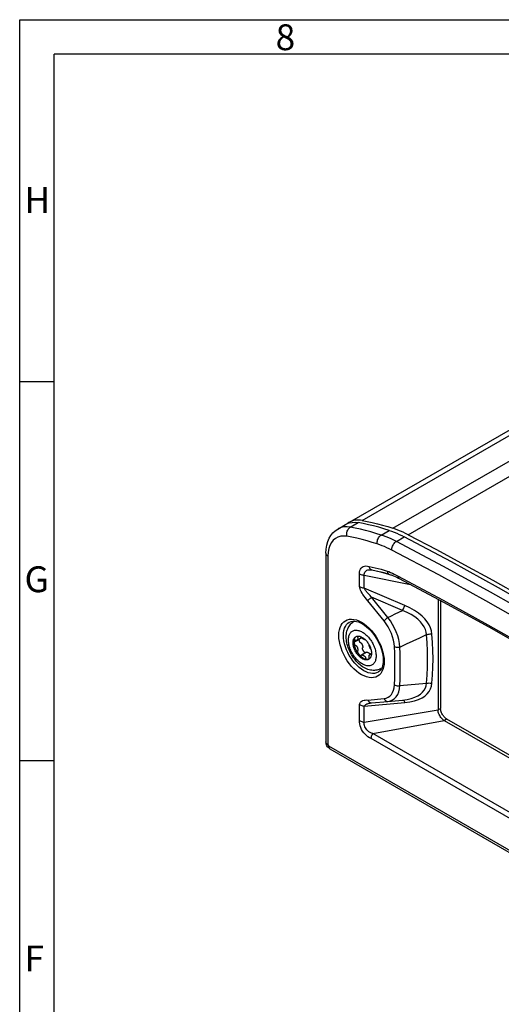
# Model space of a CAD drawing. Units: inches. Extents: x 0.1 to 33.9, y 0.1 to 21.9.
# Drawn here: x 0.1 to 3.6, y 14.7 to 21.9 of the extents above; entities that cross this region are included whole.
import ezdxf

# ---------------------------------------------------------------- set-up
doc = ezdxf.new("R2010")
doc.units = ezdxf.units.IN
doc.header["$LTSCALE"] = 1.87
doc.header["$MEASUREMENT"] = 0
doc.layers.get('0').update_dxf_attribs({"linetype": 'CONTINUOUS'})
doc.layers.add('02___PRT_ALL_AXES', color=7, linetype='CONTINUOUS')
doc.layers.add('10___PRT_ALL_ROUNDS', color=7, linetype='CONTINUOUS')
doc.styles.add('TEXTSTYLE_2', font='arial.ttf')

msp = doc.modelspace()

# ---------------------------------------------------------------- linework, layer by layer
at = {"color": 7, "linetype": 'CONTINUOUS'}
for p, q in [((0.125, 0.125), (0.125, 21.875)), ((0.125, 21.875), (33.875, 21.875)), ((0.375, 0.375), (0.375, 21.625)), ((33.625, 21.625), (0.375, 21.625)), ((2.5153, 18.2305), (4.5495, 19.4049)), ((0.375, 19.25), (0.125, 19.25)), ((2.4299, 18.1812), (2.4875, 18.2144)), ((2.9408, 18.1404), (3.1455, 18.0327)), ((3.2543, 17.9435), (2.913, 18.1243)), ((2.3449, 18.0053), (2.3449, 16.6372)), ((3.1455, 18.0327), (3.3503, 17.9227)), ((2.8138, 17.8499), (2.8143, 17.8497)), ((2.814, 17.8498), (2.8222, 17.8469)), ((2.8164, 17.8487), (2.8238, 17.8463)), ((2.8222, 17.8469), (2.8348, 17.842)), ((2.8348, 17.842), (2.8471, 17.8368)), ((2.8765, 17.8222), (3.198, 17.651)), ((3.1572, 17.6728), (3.1572, 16.8712)), ((3.176, 17.6628), (3.176, 16.8797)), ((2.6762, 16.9211), (2.7939, 16.9316)), ((2.7939, 16.9316), (2.9005, 16.9413)), ((3.2021, 16.7934), (4.8462, 15.8442)), ((3.2188, 16.8054), (4.8407, 15.8691)), ((2.3739, 16.587), (5.3352, 14.8773)), ((0.375, 16.5), (0.125, 16.5))]:
    msp.add_line(p, q, dxfattribs=at)
at = {"color": 9, "linetype": 'CONTINUOUS'}
for p, q in [((2.9408, 18.1404), (3.6942, 18.5754)), ((2.521, 18.1944), (2.5786, 18.2277)), ((2.745, 18.1379), (2.8026, 18.1711)), ((2.8554, 18.0911), (2.913, 18.1243)), ((2.3596, 17.9849), (2.3596, 16.6167)), ((2.5882, 17.7643), (2.5882, 17.8573)), ((2.6777, 17.8848), (2.7398, 17.8707)), ((2.72, 17.8763), (2.742, 17.8709)), ((2.806, 17.8524), (2.8138, 17.8499)), ((2.806, 17.8524), (2.8176, 17.8486)), ((2.622, 17.7527), (2.622, 17.8457)), ((2.622, 17.8457), (2.9588, 17.7784)), ((2.9156, 17.6262), (2.622, 17.7527)), ((2.7665, 17.5152), (2.6489, 17.6616)), ((2.7939, 17.5407), (2.6762, 17.687)), ((2.9005, 17.5904), (2.6762, 17.687)), ((2.8806, 17.0464), (3.0741, 17.0631)), ((2.622, 16.897), (2.9156, 16.9235)), ((2.6489, 16.9413), (2.7665, 16.9518)), ((2.5882, 16.792), (2.5882, 16.9086)), ((2.622, 16.7804), (2.622, 16.897)), ((2.622, 16.7804), (3.1572, 16.8712)), ((3.1572, 16.8712), (3.176, 16.8797)), ((2.6845, 16.6979), (3.2021, 16.7934)), ((3.2021, 16.7934), (3.2188, 16.8054)), ((5.0155, 15.3095), (2.6729, 16.662)), ((5.0271, 15.3454), (2.6845, 16.6979)), ((2.3635, 16.6099), (5.3248, 14.9002))]:
    msp.add_line(p, q, dxfattribs=at)
at = {"color": 7, "linetype": 'CONTINUOUS'}
for points in [[(2.4875, 18.2144), (2.4943, 18.218), (2.5133, 18.2253), (2.5338, 18.2294), (2.5556, 18.2302), (2.5786, 18.2277)], [(2.5153, 18.2305), (2.5113, 18.228), (2.5036, 18.2227), (2.5011, 18.2206)], [(2.6064, 18.2437), (2.5957, 18.2453), (2.5852, 18.2462), (2.575, 18.2463), (2.5649, 18.2458), (2.5552, 18.2446), (2.5457, 18.2426), (2.5366, 18.24), (2.5278, 18.2367), (2.5193, 18.2327), (2.5153, 18.2305)], [(2.8026, 18.1711), (2.7647, 18.183), (2.7271, 18.1939), (2.6896, 18.2038), (2.6524, 18.2127), (2.6154, 18.2207), (2.5786, 18.2277)], [(2.6064, 18.2437), (2.6432, 18.2368), (2.6802, 18.2288), (2.7175, 18.2198), (2.7549, 18.2099), (2.7926, 18.1991), (2.8304, 18.1872)], [(2.3449, 18.0053), (2.3464, 18.0358), (2.3509, 18.0642), (2.3583, 18.0906), (2.3683, 18.1145), (2.3808, 18.1354), (2.3953, 18.1535), (2.4118, 18.1688), (2.4299, 18.1812)], [(2.8026, 18.1711), (2.8208, 18.1649), (2.8391, 18.158), (2.8575, 18.1506), (2.8759, 18.1424), (2.8944, 18.1337), (2.913, 18.1243)], [(2.9408, 18.1404), (2.9222, 18.1498), (2.9038, 18.1585), (2.8853, 18.1666), (2.8669, 18.1741), (2.8486, 18.181), (2.8304, 18.1872)], [(4.2787, 17.3618), (3.9372, 17.5622), (3.5956, 17.7561), (3.2543, 17.9435)], [(3.3503, 17.9227), (3.5552, 17.8102), (3.7601, 17.6954), (3.965, 17.5783), (4.1699, 17.4588), (4.3748, 17.337)], [(2.657, 17.9095), (2.6589, 17.9036), (2.6616, 17.8982), (2.6649, 17.8936), (2.6687, 17.8897), (2.6731, 17.8868), (2.6777, 17.8848)], [(2.7398, 17.8707), (2.7409, 17.8704), (2.7436, 17.8698), (2.7474, 17.8688), (2.7523, 17.8676), (2.7583, 17.866), (2.7654, 17.864), (2.7735, 17.8617), (2.7821, 17.8592), (2.7906, 17.8567), (2.7992, 17.854), (2.8078, 17.8514), (2.8164, 17.8487)], [(2.8471, 17.8368), (2.8589, 17.8312), (2.8702, 17.8255), (2.8761, 17.8223)], [(2.6489, 17.6616), (2.6518, 17.6654), (2.6557, 17.6696), (2.6602, 17.674), (2.6653, 17.6786), (2.6707, 17.6829), (2.6762, 17.687)], [(3.198, 17.651), (3.5253, 17.471), (3.8525, 17.2851), (4.1795, 17.0933), (4.5062, 16.8957)], [(2.6489, 16.9413), (2.6518, 16.9352), (2.6557, 16.93), (2.6602, 16.9259), (2.6653, 16.9229), (2.6707, 16.9213), (2.6762, 16.9211)], [(3.2021, 16.7934), (3.1977, 16.7962), (3.1931, 16.7997), (3.1883, 16.8039), (3.1835, 16.8088), (3.1786, 16.8146), (3.1739, 16.8213), (3.1693, 16.8288), (3.1652, 16.837), (3.1618, 16.8456), (3.1593, 16.8545), (3.1577, 16.8631), (3.1572, 16.8712)], [(3.2188, 16.8054), (3.214, 16.8085), (3.2093, 16.8122), (3.2047, 16.8164), (3.2002, 16.8211), (3.196, 16.8262), (3.1921, 16.8317), (3.1885, 16.8374), (3.1853, 16.8434), (3.1825, 16.8495), (3.1802, 16.8557), (3.1784, 16.8619), (3.177, 16.868), (3.1762, 16.8739), (3.176, 16.8797)], [(2.3739, 16.587), (2.3673, 16.5914), (2.3616, 16.5966), (2.3566, 16.6025), (2.3524, 16.6089), (2.3492, 16.6156), (2.3468, 16.6226), (2.3454, 16.6298), (2.3449, 16.6372)], [(2.6729, 16.662), (2.6732, 16.6677), (2.6743, 16.6737), (2.6759, 16.6798), (2.6782, 16.686), (2.6811, 16.6921), (2.6845, 16.6979)]]:
    msp.add_lwpolyline(points, dxfattribs=at)
at = {"color": 9, "linetype": 'CONTINUOUS'}
for points in [[(2.521, 18.1944), (2.4981, 18.197), (2.4763, 18.1962), (2.4557, 18.1921), (2.4367, 18.1848), (2.4299, 18.1812)], [(2.4972, 18.1286), (2.4958, 18.136), (2.4954, 18.1437), (2.4958, 18.1515), (2.4972, 18.1592), (2.4994, 18.1667), (2.5024, 18.1738), (2.5062, 18.1802), (2.5107, 18.1859), (2.5156, 18.1907), (2.521, 18.1944)], [(2.6696, 18.1606), (2.6321, 18.1706), (2.5948, 18.1795), (2.5578, 18.1875), (2.521, 18.1944)], [(2.745, 18.1379), (2.7072, 18.1497), (2.6696, 18.1606)], [(2.7172, 18.0731), (2.7164, 18.0803), (2.7166, 18.0878), (2.7176, 18.0955), (2.7195, 18.1031), (2.7222, 18.1105), (2.7256, 18.1174), (2.7298, 18.1238), (2.7344, 18.1294), (2.7396, 18.1342), (2.745, 18.1379)], [(2.8554, 18.0911), (2.8369, 18.1005), (2.8184, 18.1092), (2.7999, 18.1173), (2.7815, 18.1248), (2.7632, 18.1317), (2.745, 18.1379)], [(2.4972, 18.1286), (2.4737, 18.1308), (2.4519, 18.129), (2.4317, 18.1232), (2.4134, 18.1135), (2.3975, 18.0999), (2.3842, 18.0829), (2.3736, 18.0625), (2.3658, 18.0391), (2.3612, 18.0133), (2.3596, 17.9849)], [(2.7172, 18.0731), (2.68, 18.0847), (2.6431, 18.0954), (2.6063, 18.1052), (2.5697, 18.114), (2.5333, 18.1218), (2.4972, 18.1286)], [(2.8217, 18.0288), (2.8042, 18.0376), (2.7866, 18.0459), (2.7692, 18.0536), (2.7517, 18.0607), (2.7344, 18.0672), (2.7172, 18.0731)], [(2.8217, 18.0288), (2.8219, 18.0356), (2.8229, 18.0427), (2.8248, 18.05), (2.8275, 18.0573), (2.8309, 18.0644), (2.8349, 18.0711), (2.8395, 18.0773), (2.8445, 18.0827), (2.8499, 18.0874), (2.8554, 18.0911)], [(3.5381, 17.7229), (3.1967, 17.9103), (2.8554, 18.0911)], [(2.3596, 17.9849), (2.3545, 17.9883), (2.3504, 17.9922), (2.3474, 17.9964), (2.3455, 18.0008), (2.3449, 18.0053)], [(3.5032, 17.6612), (3.1624, 17.8483), (2.8217, 18.0288)], [(2.5882, 17.8573), (2.5889, 17.8696), (2.5912, 17.8806), (2.595, 17.8904), (2.6002, 17.8987), (2.6067, 17.9054), (2.6146, 17.9102), (2.6236, 17.9131), (2.6338, 17.9141), (2.6449, 17.9128), (2.657, 17.9095)], [(2.5882, 17.8573), (2.5931, 17.8547), (2.5983, 17.8523), (2.6039, 17.8502), (2.6097, 17.8484), (2.6158, 17.8469), (2.622, 17.8457)], [(2.622, 17.8457), (2.6225, 17.854), (2.6242, 17.8617), (2.627, 17.8685), (2.6309, 17.8744), (2.6359, 17.8792), (2.6421, 17.8828), (2.6493, 17.8853), (2.6577, 17.8865), (2.6673, 17.8863), (2.6777, 17.8848)], [(2.657, 17.9095), (2.6793, 17.9054), (2.7015, 17.9007), (2.7235, 17.8955), (2.7453, 17.8899), (2.767, 17.8837), (2.7885, 17.877)], [(2.6777, 17.8848), (2.699, 17.8809), (2.72, 17.8763)], [(2.742, 17.8709), (2.7641, 17.865), (2.785, 17.8589), (2.806, 17.8524)], [(2.7885, 17.877), (2.7898, 17.8713), (2.7918, 17.866), (2.7945, 17.8614), (2.7978, 17.8576), (2.8017, 17.8546), (2.806, 17.8524)], [(2.7885, 17.877), (2.8009, 17.8723), (2.8137, 17.867), (2.8268, 17.8611), (2.8402, 17.8545), (2.8539, 17.8473), (2.8678, 17.8395)], [(2.8678, 17.8395), (2.8685, 17.834), (2.87, 17.8293), (2.8725, 17.8254), (2.8757, 17.8226), (2.8765, 17.8222)], [(2.8678, 17.8395), (3.1936, 17.6662), (3.5192, 17.4871), (3.8442, 17.3025), (4.1692, 17.1119), (4.4947, 16.915)], [(2.6489, 17.6616), (2.6388, 17.6729), (2.6294, 17.684), (2.6209, 17.6951), (2.6132, 17.706), (2.6064, 17.7167), (2.6005, 17.7272), (2.5956, 17.7374), (2.5919, 17.7471), (2.5894, 17.756), (2.5882, 17.7643)], [(2.5882, 17.7643), (2.5931, 17.7617), (2.5983, 17.7594), (2.6039, 17.7573), (2.6097, 17.7555), (2.6158, 17.7539), (2.622, 17.7527)], [(2.6762, 17.687), (2.6704, 17.6927), (2.6649, 17.6982), (2.6597, 17.7035), (2.6547, 17.7087), (2.6501, 17.7138), (2.6457, 17.7187), (2.6416, 17.7234), (2.6378, 17.728), (2.6342, 17.7325), (2.631, 17.7368), (2.628, 17.741), (2.6255, 17.7451), (2.6235, 17.749), (2.622, 17.7527)], [(4.5626, 17.1217), (4.2211, 17.3286), (3.8796, 17.529), (3.5381, 17.7229)], [(4.8666, 16.8482), (4.5259, 17.0611), (4.1851, 17.2675), (3.8442, 17.4676), (3.5032, 17.6612)], [(2.7939, 17.5407), (2.8204, 17.5531), (2.8471, 17.5655), (2.8737, 17.5779), (2.9005, 17.5904)], [(2.9005, 17.5904), (2.9032, 17.5964), (2.9059, 17.6027), (2.9086, 17.609), (2.9111, 17.6151), (2.9135, 17.6209), (2.9156, 17.6262)], [(3.0741, 17.4159), (3.0712, 17.4346), (3.0654, 17.4534), (3.0567, 17.4718), (3.0448, 17.4902), (3.0294, 17.5086), (3.0106, 17.5267), (2.9881, 17.5442), (2.9621, 17.5609), (2.9329, 17.5764), (2.9005, 17.5904)], [(3.1132, 17.4199), (3.1099, 17.4421), (3.1031, 17.4641), (3.0932, 17.4859), (3.0797, 17.5076), (3.0625, 17.5292), (3.0413, 17.5505), (3.0159, 17.5713), (2.9865, 17.5911), (2.953, 17.6093), (2.9156, 17.6262)], [(2.7665, 17.5152), (2.7695, 17.519), (2.7733, 17.5232), (2.7779, 17.5277), (2.783, 17.5322), (2.7884, 17.5366), (2.7939, 17.5407)], [(2.8418, 17.3285), (2.8395, 17.352), (2.8351, 17.3756), (2.8284, 17.3997), (2.8198, 17.4238), (2.8091, 17.4477), (2.7966, 17.471), (2.7824, 17.4935), (2.7665, 17.5152)], [(2.8806, 17.3258), (2.878, 17.3523), (2.8727, 17.3797), (2.8651, 17.4074), (2.855, 17.4352), (2.8427, 17.4628), (2.8283, 17.4897), (2.812, 17.5158), (2.7939, 17.5407)], [(2.8806, 17.3258), (2.9287, 17.3481), (2.9769, 17.3706), (3.0254, 17.3932), (3.0741, 17.4159)], [(3.0741, 17.4159), (3.0803, 17.4177), (3.0867, 17.4191), (3.0934, 17.42), (3.1, 17.4204), (3.1067, 17.4204), (3.1132, 17.4199)], [(3.0741, 17.0631), (3.0785, 17.1211), (3.0812, 17.1794), (3.0821, 17.2381), (3.0812, 17.2971), (3.0785, 17.3564), (3.0741, 17.4159)], [(3.1132, 17.0625), (3.1177, 17.1212), (3.1205, 17.1803), (3.1214, 17.2398), (3.1205, 17.2996), (3.1177, 17.3596), (3.1132, 17.4199)], [(2.8418, 17.0515), (2.8433, 17.0968), (2.8442, 17.1425), (2.8445, 17.1885), (2.8442, 17.2349), (2.8433, 17.2815), (2.8418, 17.3285)], [(2.8418, 17.3285), (2.8472, 17.3263), (2.8534, 17.3247), (2.8601, 17.3239), (2.8671, 17.3238), (2.874, 17.3244), (2.8806, 17.3258)], [(2.8806, 17.0464), (2.8821, 17.0921), (2.8829, 17.1381), (2.8832, 17.1846), (2.8829, 17.2313), (2.8821, 17.2784), (2.8806, 17.3258)], [(2.7665, 16.9518), (2.7824, 16.9551), (2.7966, 16.9612), (2.8091, 16.9702), (2.8198, 16.9817), (2.8284, 16.9958), (2.8351, 17.0122), (2.8395, 17.0308), (2.8418, 17.0515)], [(2.7939, 16.9316), (2.812, 16.935), (2.8283, 16.9419), (2.8427, 16.9521), (2.855, 16.9654), (2.8651, 16.9816), (2.8727, 17.0007), (2.878, 17.0224), (2.8806, 17.0464)], [(2.8418, 17.0515), (2.8472, 17.0487), (2.8534, 17.0466), (2.8601, 17.0453), (2.8671, 17.0448), (2.874, 17.0452), (2.8806, 17.0464)], [(2.9005, 16.9413), (2.9329, 16.9457), (2.9621, 16.9524), (2.9881, 16.9613), (3.0106, 16.9721), (3.0294, 16.9845), (3.0448, 16.9983), (3.0567, 17.013), (3.0654, 17.0287), (3.0712, 17.0454), (3.0741, 17.0631)], [(2.9156, 16.9235), (2.953, 16.9276), (2.9865, 16.9345), (3.0159, 16.9443), (3.0413, 16.9564), (3.0625, 16.9705), (3.0797, 16.9862), (3.0932, 17.0033), (3.1031, 17.0217), (3.1099, 17.0414), (3.1132, 17.0625)], [(3.0741, 17.0631), (3.0803, 17.0642), (3.0867, 17.0648), (3.0934, 17.0649), (3.1, 17.0646), (3.1067, 17.0637), (3.1132, 17.0625)], [(2.5882, 16.9086), (2.5894, 16.9154), (2.5919, 16.9215), (2.5956, 16.9269), (2.6005, 16.9315), (2.6064, 16.9352), (2.6132, 16.9381), (2.6209, 16.9401), (2.6294, 16.9413), (2.6388, 16.9417), (2.6489, 16.9413)], [(2.7665, 16.9518), (2.7695, 16.9457), (2.7733, 16.9405), (2.7779, 16.9364), (2.783, 16.9334), (2.7884, 16.9318), (2.7939, 16.9316)], [(2.9005, 16.9413), (2.9032, 16.941), (2.9059, 16.9395), (2.9086, 16.937), (2.9111, 16.9333), (2.9135, 16.9288), (2.9156, 16.9235)], [(2.5882, 16.9086), (2.5931, 16.906), (2.5983, 16.9037), (2.6039, 16.9016), (2.6097, 16.8997), (2.6158, 16.8982), (2.622, 16.897)], [(2.622, 16.897), (2.6235, 16.9), (2.6255, 16.9027), (2.628, 16.9052), (2.631, 16.9074), (2.6342, 16.9095), (2.6378, 16.9114), (2.6416, 16.9131), (2.6457, 16.9147), (2.6501, 16.9162), (2.6547, 16.9175), (2.6597, 16.9186), (2.6649, 16.9196), (2.6704, 16.9205), (2.6762, 16.9211)], [(2.6729, 16.662), (2.6606, 16.6677), (2.649, 16.6748), (2.6381, 16.6835), (2.6281, 16.6934), (2.6189, 16.7044), (2.6106, 16.7163), (2.6035, 16.7288), (2.5976, 16.7417), (2.593, 16.7547), (2.5899, 16.7676), (2.5883, 16.78), (2.5882, 16.792)], [(2.5882, 16.792), (2.5931, 16.7894), (2.5983, 16.7871), (2.6039, 16.785), (2.6097, 16.7832), (2.6158, 16.7817), (2.622, 16.7804)], [(2.6845, 16.6979), (2.6743, 16.7012), (2.6649, 16.7055), (2.6563, 16.7109), (2.6486, 16.7172), (2.6419, 16.7242), (2.6361, 16.7318), (2.6312, 16.7397), (2.6273, 16.7479), (2.6243, 16.7562), (2.6225, 16.7644), (2.6217, 16.7726), (2.622, 16.7804)], [(2.3596, 16.6167), (2.3545, 16.6202), (2.3504, 16.624), (2.3474, 16.6282), (2.3455, 16.6326), (2.3449, 16.6372)], [(2.3596, 16.6167), (2.3598, 16.6154), (2.3601, 16.6141), (2.3608, 16.6128), (2.3616, 16.6116), (2.3625, 16.6107), (2.3635, 16.6099)], [(2.3635, 16.6099), (2.364, 16.6037), (2.3653, 16.5982), (2.3674, 16.5935), (2.3703, 16.5897), (2.3739, 16.587)]]:
    msp.add_lwpolyline(points, dxfattribs=at)
at = {"layer": '02___PRT_ALL_AXES', "color": 7, "linetype": 'CONTINUOUS'}
for p, q in [((2.5487, 17.361), (2.5839, 17.3814)), ((2.5683, 17.3741), (2.6031, 17.3941)), ((2.6004, 17.3992), (2.6002, 17.3997)), ((2.6378, 17.288), (2.6026, 17.2677)), ((2.6749, 17.2786), (2.6655, 17.2731))]:
    msp.add_line(p, q, dxfattribs=at)
for points in [[(2.5413, 17.3571), (2.5415, 17.3625), (2.542, 17.3677), (2.5428, 17.3726), (2.544, 17.3773), (2.5455, 17.3816), (2.5474, 17.3857), (2.5495, 17.3894), (2.5519, 17.3927), (2.5546, 17.3956), (2.5576, 17.3982), (2.5609, 17.4004)], [(2.6554, 17.2367), (2.6519, 17.235), (2.6482, 17.2336), (2.6443, 17.2328), (2.6402, 17.2323), (2.6359, 17.2323), (2.6315, 17.2328), (2.627, 17.2336), (2.6223, 17.2349), (2.6176, 17.2367), (2.6129, 17.2388), (2.6081, 17.2414), (2.6034, 17.2443), (2.5986, 17.2476), (2.5939, 17.2513), (2.5893, 17.2554), (2.5848, 17.2597), (2.5804, 17.2644), (2.5761, 17.2693), (2.572, 17.2745), (2.5681, 17.2799), (2.5644, 17.2855), (2.5609, 17.2912), (2.5576, 17.2972), (2.5546, 17.3032), (2.5519, 17.3093), (2.5495, 17.3154), (2.5474, 17.3216), (2.5455, 17.3277), (2.544, 17.3338), (2.5428, 17.3398), (2.542, 17.3457), (2.5415, 17.3515), (2.5413, 17.3571)], [(2.5484, 17.3612), (2.5486, 17.3668), (2.5491, 17.3722), (2.5501, 17.3774), (2.5514, 17.3822), (2.553, 17.3867), (2.555, 17.3908), (2.5573, 17.3946), (2.56, 17.3979)], [(2.5484, 17.3612), (2.5486, 17.3553), (2.5491, 17.3492), (2.5501, 17.343), (2.5514, 17.3367), (2.553, 17.3303), (2.555, 17.3239), (2.5573, 17.3174), (2.56, 17.311), (2.563, 17.3047), (2.5662, 17.2984), (2.5698, 17.2923), (2.5735, 17.2863), (2.5776, 17.2806), (2.5818, 17.2751), (2.5862, 17.2698), (2.5908, 17.2649), (2.5955, 17.2603), (2.6003, 17.256), (2.6052, 17.2521), (2.6102, 17.2486), (2.6152, 17.2455), (2.6202, 17.2428), (2.6252, 17.2406), (2.6301, 17.2388), (2.6349, 17.2375), (2.6396, 17.2367), (2.6442, 17.2364), (2.6486, 17.2365), (2.6528, 17.2371)], [(2.5531, 17.3748), (2.553, 17.3747), (2.5526, 17.3744), (2.5522, 17.3741), (2.5518, 17.3737), (2.5515, 17.3733), (2.5512, 17.3729), (2.5508, 17.3724), (2.5506, 17.3718), (2.5503, 17.3713), (2.5501, 17.3707), (2.5498, 17.3701), (2.5496, 17.3694), (2.5494, 17.3687), (2.5493, 17.368), (2.5491, 17.3672), (2.549, 17.3664), (2.5489, 17.3655), (2.5488, 17.3645), (2.5487, 17.3635), (2.5487, 17.3623), (2.5487, 17.361)], [(2.5487, 17.361), (2.5487, 17.3598), (2.5487, 17.3586), (2.5488, 17.3575), (2.5488, 17.3565), (2.549, 17.3555), (2.5491, 17.3546), (2.5492, 17.3537), (2.5494, 17.3529), (2.5495, 17.352), (2.5497, 17.3512), (2.5499, 17.3504), (2.5502, 17.3496), (2.5504, 17.3488), (2.5507, 17.348), (2.551, 17.3472), (2.5513, 17.3463), (2.5517, 17.3455), (2.5521, 17.3447), (2.5525, 17.344), (2.5529, 17.3433), (2.5532, 17.3427), (2.5536, 17.3421), (2.554, 17.3417), (2.5544, 17.3412), (2.5547, 17.3408), (2.5551, 17.3404), (2.5554, 17.3401), (2.5558, 17.3398), (2.5561, 17.3396), (2.5565, 17.3393), (2.5569, 17.3391), (2.5572, 17.3389), (2.5576, 17.3387), (2.5579, 17.3386), (2.5583, 17.3385), (2.5587, 17.3384), (2.559, 17.3383), (2.5594, 17.3382), (2.5597, 17.3381), (2.5601, 17.3379), (2.5605, 17.3377), (2.5609, 17.3375), (2.5612, 17.3372), (2.5617, 17.3369), (2.5621, 17.3366), (2.5626, 17.3362), (2.5631, 17.3358), (2.5635, 17.3353), (2.5641, 17.3348), (2.5646, 17.3342), (2.5651, 17.3337), (2.5656, 17.333), (2.5661, 17.3324), (2.5666, 17.3317), (2.5671, 17.3311), (2.5676, 17.3303), (2.5681, 17.3296), (2.5686, 17.3288), (2.5691, 17.3279), (2.5697, 17.3269), (2.5702, 17.3259), (2.5708, 17.3248), (2.5713, 17.3236), (2.5719, 17.3224), (2.5724, 17.3211)], [(2.5683, 17.3741), (2.5678, 17.3738), (2.5673, 17.3735), (2.5668, 17.3733), (2.5663, 17.3731), (2.5658, 17.373), (2.5653, 17.3729), (2.5647, 17.3728), (2.5642, 17.3727), (2.5637, 17.3726), (2.5632, 17.3726), (2.5627, 17.3727), (2.5622, 17.3727), (2.5617, 17.3728), (2.5613, 17.3729), (2.5609, 17.373), (2.5605, 17.3731), (2.5602, 17.3733), (2.5598, 17.3734), (2.5594, 17.3736), (2.5591, 17.3738), (2.5587, 17.374), (2.5584, 17.3743), (2.558, 17.3745), (2.5576, 17.3747), (2.5573, 17.3749), (2.5569, 17.375), (2.5566, 17.3751), (2.5562, 17.3752), (2.5559, 17.3753), (2.5555, 17.3753), (2.5552, 17.3753), (2.5548, 17.3753), (2.5544, 17.3753), (2.5541, 17.3752), (2.5537, 17.3751), (2.5533, 17.3749), (2.5531, 17.3748)], [(2.56, 17.3979), (2.563, 17.4009), (2.5647, 17.4022)], [(2.5609, 17.4004), (2.5644, 17.4021), (2.5681, 17.4034), (2.572, 17.4043), (2.5761, 17.4047), (2.5804, 17.4047), (2.5848, 17.4043), (2.5893, 17.4034), (2.5939, 17.4021), (2.5986, 17.4004)], [(2.5736, 17.3796), (2.5727, 17.3782), (2.5721, 17.3775), (2.5716, 17.3768), (2.5711, 17.3762), (2.5705, 17.3756), (2.5699, 17.3751), (2.5694, 17.3747), (2.5688, 17.3744), (2.5683, 17.3741)], [(2.5733, 17.4044), (2.5731, 17.404), (2.5728, 17.4035), (2.5726, 17.403), (2.5724, 17.4025), (2.5723, 17.402), (2.5723, 17.4014), (2.5722, 17.4009), (2.5722, 17.4004), (2.5723, 17.4), (2.5724, 17.3995), (2.5725, 17.3991), (2.5726, 17.3986), (2.5727, 17.3982), (2.5729, 17.3978), (2.5731, 17.3974), (2.5733, 17.397), (2.5735, 17.3966), (2.5738, 17.3962), (2.574, 17.3959), (2.5743, 17.3955), (2.5745, 17.3951), (2.5747, 17.3947), (2.5749, 17.3943), (2.5751, 17.3939), (2.5752, 17.3935), (2.5754, 17.3931), (2.5755, 17.3926), (2.5757, 17.3922), (2.5758, 17.3918), (2.5759, 17.3913), (2.576, 17.3908), (2.5761, 17.3902), (2.5761, 17.3897), (2.5762, 17.3891), (2.5762, 17.3885), (2.5762, 17.3879), (2.5762, 17.3873), (2.5761, 17.3868), (2.5761, 17.3862), (2.576, 17.3856), (2.5759, 17.385), (2.5757, 17.3844), (2.5756, 17.3838), (2.5754, 17.3831), (2.5751, 17.3824), (2.5748, 17.3817), (2.5745, 17.381), (2.5741, 17.3803), (2.5736, 17.3796)], [(2.5839, 17.383), (2.5839, 17.3826), (2.5839, 17.3814)], [(2.5839, 17.3814), (2.5839, 17.3801), (2.5839, 17.379), (2.584, 17.3779), (2.5841, 17.3768), (2.5842, 17.3759), (2.5843, 17.3749), (2.5844, 17.374), (2.5846, 17.3732), (2.5848, 17.3723), (2.5849, 17.3715), (2.5852, 17.3707), (2.5854, 17.3699), (2.5856, 17.3691), (2.5859, 17.3683), (2.5862, 17.3674), (2.5865, 17.3666), (2.5869, 17.3658), (2.5873, 17.365), (2.5877, 17.3643), (2.5881, 17.3636), (2.5885, 17.363), (2.5889, 17.3624), (2.5892, 17.3619), (2.5896, 17.3615), (2.59, 17.3611), (2.5903, 17.3607), (2.5907, 17.3604), (2.591, 17.3601), (2.5914, 17.3599), (2.5917, 17.3596), (2.5921, 17.3594), (2.5925, 17.3592), (2.5928, 17.359), (2.5932, 17.3589), (2.5936, 17.3588), (2.5939, 17.3587), (2.5943, 17.3586), (2.5946, 17.3585), (2.595, 17.3584), (2.5954, 17.3582), (2.5957, 17.358), (2.5961, 17.3578), (2.5965, 17.3575), (2.5969, 17.3572), (2.5974, 17.3569), (2.5978, 17.3565), (2.5983, 17.356), (2.5988, 17.3556), (2.5993, 17.355), (2.5999, 17.3545), (2.6004, 17.3539), (2.6009, 17.3533), (2.6014, 17.3526), (2.6019, 17.352), (2.6024, 17.3513), (2.6029, 17.3505), (2.6034, 17.3498), (2.6039, 17.3489), (2.6044, 17.3481), (2.605, 17.3471), (2.6055, 17.346), (2.6061, 17.3449), (2.6066, 17.3437), (2.6072, 17.3425), (2.6077, 17.3412)], [(2.5986, 17.4004), (2.6034, 17.3982), (2.6081, 17.3957), (2.6129, 17.3927), (2.6176, 17.3894), (2.6223, 17.3857), (2.627, 17.3817)], [(2.6164, 17.3829), (2.6154, 17.3835), (2.6144, 17.3841), (2.6134, 17.3847), (2.6125, 17.3853), (2.6117, 17.386), (2.6109, 17.3865), (2.6102, 17.3871), (2.6095, 17.3876), (2.6088, 17.3882), (2.6082, 17.3887), (2.6076, 17.3893), (2.6069, 17.3899), (2.6063, 17.3905), (2.6057, 17.3911), (2.6051, 17.3918), (2.6045, 17.3924), (2.6039, 17.3931), (2.6033, 17.3938), (2.6028, 17.3946), (2.6023, 17.3953), (2.6018, 17.3961), (2.6013, 17.3969), (2.601, 17.3977), (2.6004, 17.3992)], [(2.63, 17.3788), (2.6298, 17.3787), (2.6294, 17.3786), (2.6289, 17.3785), (2.6285, 17.3784), (2.6279, 17.3784), (2.6274, 17.3784), (2.6269, 17.3785), (2.6263, 17.3786), (2.6258, 17.3787), (2.6252, 17.3788), (2.6246, 17.379), (2.624, 17.3792), (2.6234, 17.3794), (2.6227, 17.3796), (2.622, 17.3799), (2.6212, 17.3803), (2.6203, 17.3807), (2.6194, 17.3812), (2.6184, 17.3818), (2.6164, 17.3829)], [(2.627, 17.3817), (2.6315, 17.3773), (2.6359, 17.3727), (2.6402, 17.3677), (2.6443, 17.3626), (2.6482, 17.3572), (2.6519, 17.3516), (2.6554, 17.3458)], [(2.5724, 17.3211), (2.5734, 17.3185), (2.5739, 17.3173), (2.5743, 17.316), (2.5747, 17.3148), (2.575, 17.3137), (2.5752, 17.3127), (2.5755, 17.3117), (2.5757, 17.3108), (2.5758, 17.3099), (2.5759, 17.3091), (2.576, 17.3083), (2.5761, 17.3076), (2.5762, 17.3068), (2.5762, 17.3061), (2.5762, 17.3054), (2.5762, 17.3047), (2.5761, 17.3041), (2.5761, 17.3035), (2.576, 17.3029), (2.5759, 17.3024), (2.5758, 17.3019), (2.5757, 17.3015), (2.5756, 17.3011), (2.5754, 17.3008), (2.5753, 17.3005), (2.5751, 17.3002), (2.5749, 17.2999), (2.5747, 17.2996), (2.5745, 17.2994), (2.5743, 17.2991), (2.5741, 17.299), (2.5738, 17.2988), (2.5736, 17.2986), (2.5733, 17.2984), (2.5731, 17.2981), (2.5729, 17.2979), (2.5728, 17.2976), (2.5726, 17.2972), (2.5725, 17.2969), (2.5724, 17.2965), (2.5723, 17.296), (2.5723, 17.2956), (2.5722, 17.295), (2.5722, 17.2944), (2.5723, 17.2938), (2.5724, 17.2931), (2.5725, 17.2923), (2.5727, 17.2916), (2.5729, 17.2908), (2.5732, 17.2899), (2.5735, 17.2891), (2.5739, 17.2883), (2.5742, 17.2874), (2.5746, 17.2866), (2.575, 17.2857), (2.5754, 17.2849), (2.5759, 17.284), (2.5764, 17.2831), (2.577, 17.2822), (2.5776, 17.2812), (2.5782, 17.2802), (2.579, 17.2792), (2.5798, 17.2781), (2.5806, 17.277), (2.5816, 17.2758), (2.5825, 17.2746), (2.5836, 17.2733), (2.5846, 17.2721), (2.5857, 17.2709), (2.5867, 17.2698), (2.5878, 17.2689), (2.5888, 17.268), (2.5897, 17.2672), (2.5906, 17.2665), (2.5914, 17.2659), (2.5922, 17.2653), (2.593, 17.2649), (2.5937, 17.2645), (2.5945, 17.2641), (2.5952, 17.2638), (2.5959, 17.2636), (2.5966, 17.2635), (2.5973, 17.2634), (2.598, 17.2634), (2.5986, 17.2635), (2.5992, 17.2638), (2.5993, 17.2638)], [(2.6077, 17.3412), (2.6087, 17.3386), (2.6092, 17.3374), (2.6096, 17.3361), (2.6099, 17.3349), (2.6102, 17.3338), (2.6105, 17.3328), (2.6107, 17.3318), (2.6109, 17.3309), (2.611, 17.3301), (2.6112, 17.3293), (2.6113, 17.3285), (2.6113, 17.3277), (2.6114, 17.327), (2.6114, 17.3262), (2.6114, 17.3255), (2.6114, 17.3249), (2.6113, 17.3242), (2.6113, 17.3236), (2.6112, 17.3231), (2.6111, 17.3226), (2.611, 17.3221), (2.6109, 17.3217), (2.6107, 17.3214), (2.6106, 17.321), (2.6104, 17.3207), (2.6103, 17.3204), (2.6101, 17.3201), (2.6099, 17.3199), (2.6097, 17.3196), (2.6095, 17.3194), (2.6092, 17.3192), (2.6089, 17.3191), (2.6087, 17.3189), (2.6085, 17.3186), (2.6083, 17.3184), (2.6081, 17.3181), (2.6079, 17.3178), (2.6078, 17.3175), (2.6077, 17.3171), (2.6076, 17.3167), (2.6075, 17.3162), (2.6075, 17.3157), (2.6074, 17.3152), (2.6075, 17.3145), (2.6075, 17.3139), (2.6077, 17.3131), (2.6078, 17.3123), (2.608, 17.3115), (2.6083, 17.3106), (2.6086, 17.3098), (2.6089, 17.3089), (2.6093, 17.3081), (2.6096, 17.3073), (2.61, 17.3065), (2.6104, 17.3057), (2.6108, 17.3049), (2.6113, 17.3041), (2.6118, 17.3032), (2.6123, 17.3024), (2.6129, 17.3014), (2.6135, 17.3005), (2.6142, 17.2995), (2.6149, 17.2985), (2.6158, 17.2974), (2.6167, 17.2963), (2.6176, 17.2951), (2.6186, 17.2939), (2.6196, 17.2927), (2.6206, 17.2916), (2.6216, 17.2905), (2.6226, 17.2895), (2.6236, 17.2886), (2.6245, 17.2878), (2.6254, 17.2871), (2.6263, 17.2865), (2.627, 17.2859), (2.6278, 17.2855), (2.6285, 17.285), (2.6292, 17.2847), (2.6298, 17.2844), (2.6305, 17.2841), (2.6309, 17.284)], [(2.6378, 17.288), (2.6381, 17.2882), (2.6386, 17.2884), (2.6392, 17.2886), (2.6398, 17.2887), (2.6404, 17.2888), (2.641, 17.2888), (2.6417, 17.2888), (2.6423, 17.2888), (2.6429, 17.2887), (2.6435, 17.2887), (2.6442, 17.2885), (2.6448, 17.2884), (2.6455, 17.2882), (2.6462, 17.288), (2.647, 17.2877), (2.6479, 17.2874), (2.6488, 17.287), (2.6497, 17.2866), (2.6507, 17.2861), (2.6517, 17.2855), (2.6527, 17.2849), (2.6537, 17.2843), (2.6547, 17.2837), (2.6557, 17.2831), (2.6565, 17.2824), (2.6573, 17.2818), (2.6581, 17.2812), (2.6588, 17.2806), (2.6594, 17.28), (2.66, 17.2794), (2.6606, 17.2788), (2.6611, 17.2782), (2.6617, 17.2776), (2.6622, 17.2769), (2.6628, 17.2763), (2.6633, 17.2756), (2.6638, 17.2748), (2.6643, 17.2741), (2.6647, 17.2733), (2.665, 17.2728)], [(2.6554, 17.3458), (2.6586, 17.3399), (2.6616, 17.3339), (2.6643, 17.3278), (2.6668, 17.3216), (2.6689, 17.3155)], [(2.6749, 17.2799), (2.6748, 17.2745), (2.6743, 17.2694), (2.6734, 17.2644), (2.6722, 17.2598), (2.6707, 17.2554), (2.6689, 17.2514), (2.6668, 17.2477), (2.6643, 17.2444), (2.6616, 17.2414), (2.6586, 17.2388), (2.6554, 17.2367)], [(2.6704, 17.3103), (2.6703, 17.3105), (2.6699, 17.3109), (2.6695, 17.3115), (2.6691, 17.312), (2.6687, 17.3126), (2.6683, 17.3132), (2.6678, 17.3139), (2.6674, 17.3146), (2.667, 17.3153), (2.6665, 17.316), (2.6661, 17.3168), (2.6657, 17.3176), (2.6652, 17.3184), (2.6648, 17.3193), (2.6643, 17.3203), (2.6638, 17.3214), (2.6633, 17.3225), (2.6628, 17.3237), (2.6622, 17.325), (2.6617, 17.3262), (2.6612, 17.3275), (2.6607, 17.3288), (2.6602, 17.3301), (2.6598, 17.3313), (2.6594, 17.3325), (2.659, 17.3336), (2.6587, 17.3346), (2.6584, 17.3356), (2.6582, 17.3364), (2.658, 17.3372), (2.6578, 17.338), (2.6577, 17.3388), (2.6575, 17.3395), (2.6574, 17.3402), (2.6573, 17.3409), (2.6572, 17.3415), (2.6571, 17.3422), (2.6571, 17.3427)], [(2.6689, 17.3155), (2.6707, 17.3093), (2.6722, 17.3032), (2.6734, 17.2972), (2.6743, 17.2913), (2.6748, 17.2856), (2.6749, 17.2799)], [(2.5993, 17.2638), (2.5997, 17.2641), (2.6001, 17.2645), (2.6005, 17.2651), (2.6008, 17.2658), (2.6011, 17.2663), (2.6015, 17.2668), (2.602, 17.2673), (2.6025, 17.2676), (2.6026, 17.2677)], [(2.6026, 17.2677), (2.603, 17.2679), (2.6036, 17.2681), (2.6041, 17.2683), (2.6047, 17.2684), (2.6054, 17.2685), (2.606, 17.2685), (2.6066, 17.2685), (2.6072, 17.2685), (2.6079, 17.2684), (2.6085, 17.2683), (2.6091, 17.2682), (2.6098, 17.268), (2.6105, 17.2678), (2.6112, 17.2676), (2.612, 17.2673), (2.6128, 17.267), (2.6138, 17.2666), (2.6147, 17.2661), (2.6157, 17.2656)], [(2.6157, 17.2656), (2.6177, 17.2644), (2.6187, 17.2639), (2.6197, 17.2632), (2.6206, 17.2626), (2.6215, 17.262), (2.6223, 17.2613), (2.623, 17.2607), (2.6237, 17.2601), (2.6243, 17.2595), (2.6249, 17.259), (2.6255, 17.2584), (2.626, 17.2578), (2.6266, 17.2571), (2.6271, 17.2565), (2.6277, 17.2558), (2.6282, 17.2551), (2.6287, 17.2544), (2.6292, 17.2536), (2.6296, 17.2529), (2.63, 17.2521), (2.6304, 17.2512), (2.6308, 17.2504), (2.631, 17.2495), (2.6313, 17.2486), (2.6316, 17.2469)], [(2.6316, 17.2469), (2.6318, 17.246), (2.6321, 17.2452), (2.6325, 17.2444), (2.6329, 17.2436), (2.6334, 17.2429), (2.634, 17.2422), (2.6345, 17.2416), (2.6351, 17.241), (2.6357, 17.2405), (2.6363, 17.24), (2.6369, 17.2396), (2.6375, 17.2392), (2.6381, 17.2388), (2.6388, 17.2385), (2.6396, 17.2381), (2.6403, 17.2378), (2.6412, 17.2375), (2.642, 17.2373), (2.6429, 17.2371), (2.6439, 17.2369), (2.6449, 17.2368), (2.6459, 17.2367), (2.6469, 17.2368), (2.6478, 17.2368), (2.6488, 17.2369), (2.6497, 17.237), (2.6506, 17.2371), (2.6514, 17.2373), (2.6521, 17.2375), (2.6528, 17.2377), (2.6534, 17.2379), (2.654, 17.2382), (2.6545, 17.2385), (2.6546, 17.2385)], [(2.6528, 17.2371), (2.6569, 17.2382), (2.6589, 17.2391)], [(2.6546, 17.2385), (2.6549, 17.2387), (2.6554, 17.239), (2.6558, 17.2394), (2.6562, 17.2397), (2.6566, 17.2401), (2.657, 17.2405), (2.6574, 17.2409), (2.6578, 17.2414), (2.6581, 17.242), (2.6584, 17.2425), (2.6586, 17.2431), (2.6588, 17.2436), (2.6589, 17.2442), (2.659, 17.2448), (2.6591, 17.2453), (2.6591, 17.2458), (2.6591, 17.2463), (2.6591, 17.2468), (2.659, 17.2473), (2.659, 17.2477), (2.6589, 17.2482), (2.6588, 17.2486), (2.6586, 17.249), (2.6585, 17.2495), (2.6583, 17.2499), (2.6581, 17.2503), (2.6579, 17.2508), (2.6578, 17.2512), (2.6577, 17.2517), (2.6575, 17.2521), (2.6574, 17.2525), (2.6573, 17.253), (2.6573, 17.2534), (2.6572, 17.2539), (2.6571, 17.2544), (2.6571, 17.2549), (2.6571, 17.2554), (2.657, 17.256), (2.657, 17.2565), (2.6571, 17.2571), (2.6571, 17.2577), (2.6572, 17.2584), (2.6572, 17.259), (2.6573, 17.2596), (2.6574, 17.2603), (2.6576, 17.2609), (2.6577, 17.2615), (2.6579, 17.2622), (2.6581, 17.2628), (2.6583, 17.2634), (2.6586, 17.2641), (2.6589, 17.2648), (2.6592, 17.2655), (2.6596, 17.2663), (2.66, 17.267), (2.6605, 17.2677)], [(2.6605, 17.2677), (2.6614, 17.2691), (2.662, 17.2698), (2.6625, 17.2705), (2.663, 17.2711), (2.6635, 17.2716), (2.664, 17.2721), (2.6645, 17.2725), (2.665, 17.2728), (2.6655, 17.2731)], [(2.6655, 17.2731), (2.6659, 17.2734), (2.6664, 17.2736), (2.6668, 17.2737), (2.6672, 17.2739), (2.6677, 17.274), (2.6681, 17.2741), (2.6685, 17.2741), (2.669, 17.2741), (2.6694, 17.2741), (2.6698, 17.2741), (2.6702, 17.274), (2.6706, 17.2739), (2.671, 17.2738), (2.6713, 17.2736), (2.6717, 17.2735), (2.672, 17.2733), (2.6723, 17.2731), (2.6726, 17.2729), (2.6728, 17.2727), (2.6731, 17.2725), (2.6734, 17.2722), (2.6737, 17.2719), (2.674, 17.2716), (2.6743, 17.2714), (2.6744, 17.2712)]]:
    msp.add_lwpolyline(points, dxfattribs=at)
at = {"layer": '10___PRT_ALL_ROUNDS', "color": 9, "linetype": 'CONTINUOUS'}
for p, q in [((2.6064, 18.2437), (4.6716, 19.4361)), ((2.8304, 18.1872), (4.9706, 19.4228)), ((2.5382, 17.5045), (2.5442, 17.5136)), ((2.6392, 17.4794), (2.657, 17.4633)), ((2.751, 17.3119), (2.758, 17.2881)), ((2.758, 17.2881), (2.7631, 17.2646)), ((2.7631, 17.2646), (2.7662, 17.2421)), ((2.7662, 17.2421), (2.7672, 17.2203)), ((2.7452, 17.1656), (2.7341, 17.165))]:
    msp.add_line(p, q, dxfattribs=at)
at = {"layer": '10___PRT_ALL_ROUNDS', "color": 7, "linetype": 'CONTINUOUS'}
msp.add_line((2.6244, 17.4837), (2.6397, 17.4719), dxfattribs=at)
at = {"layer": '10___PRT_ALL_ROUNDS', "color": 9, "linetype": 'CONTINUOUS'}
for points in [[(2.438, 17.4103), (2.439, 17.431), (2.442, 17.45), (2.4471, 17.4676), (2.4542, 17.4833), (2.4631, 17.4968), (2.4738, 17.508), (2.4861, 17.5168), (2.4998, 17.5231), (2.5149, 17.5268), (2.5311, 17.5278), (2.5481, 17.5261), (2.5659, 17.5218), (2.5841, 17.5148), (2.6026, 17.5054), (2.621, 17.4935), (2.6392, 17.4794)], [(2.4709, 17.4101), (2.4718, 17.4287), (2.4746, 17.446), (2.4792, 17.4617), (2.4856, 17.4757), (2.4936, 17.4879), (2.5032, 17.498), (2.5142, 17.5059), (2.5162, 17.5069)], [(2.5079, 17.3764), (2.5081, 17.3838), (2.5088, 17.391), (2.5098, 17.3978), (2.5113, 17.4043), (2.5132, 17.4105), (2.5155, 17.4162), (2.5182, 17.4216), (2.5213, 17.4265), (2.5248, 17.4309), (2.5286, 17.4349), (2.5328, 17.4383), (2.5373, 17.4413), (2.542, 17.4437), (2.5471, 17.4456), (2.5524, 17.4469), (2.558, 17.4477), (2.5638, 17.4479), (2.5698, 17.4476), (2.5759, 17.4467), (2.5822, 17.4453), (2.5886, 17.4433), (2.595, 17.4408), (2.6016, 17.4378), (2.6081, 17.4342), (2.6147, 17.4302), (2.6212, 17.4257), (2.6277, 17.4207), (2.6341, 17.4153), (2.6404, 17.4095), (2.6465, 17.4033), (2.6525, 17.3967), (2.6583, 17.3898), (2.6638, 17.3826), (2.6692, 17.3751), (2.6742, 17.3674), (2.679, 17.3594), (2.6835, 17.3513), (2.6877, 17.343), (2.6915, 17.3347), (2.6949, 17.3262), (2.698, 17.3178), (2.7007, 17.3093), (2.703, 17.3009), (2.7049, 17.2925), (2.7064, 17.2843), (2.7075, 17.2762), (2.7081, 17.2683), (2.7084, 17.2607)], [(2.657, 17.4633), (2.6741, 17.4452), (2.6902, 17.4256), (2.7053, 17.4045), (2.7191, 17.3823), (2.7314, 17.3593), (2.742, 17.3357), (2.751, 17.3119)], [(2.7672, 17.2203), (2.7662, 17.1996), (2.7631, 17.1806), (2.758, 17.1631), (2.751, 17.1474), (2.742, 17.1338), (2.7314, 17.1226), (2.7191, 17.1138), (2.7053, 17.1075), (2.6902, 17.1038), (2.6741, 17.1028), (2.657, 17.1045), (2.6392, 17.1088), (2.621, 17.1158), (2.6026, 17.1252), (2.5841, 17.1371), (2.5659, 17.1512), (2.5481, 17.1674), (2.5311, 17.1854), (2.5149, 17.205), (2.4998, 17.2261), (2.4861, 17.2483), (2.4738, 17.2713), (2.4631, 17.2949), (2.4542, 17.3187), (2.4471, 17.3425), (2.442, 17.366), (2.439, 17.3885), (2.438, 17.4103)], [(2.7253, 17.1447), (2.7234, 17.1435), (2.7111, 17.1379), (2.6975, 17.1346), (2.683, 17.1338), (2.6677, 17.1353), (2.6517, 17.1392), (2.6354, 17.1454), (2.6188, 17.1539), (2.6023, 17.1645), (2.5859, 17.1772), (2.57, 17.1917), (2.5547, 17.2079), (2.5401, 17.2255), (2.5266, 17.2444), (2.5142, 17.2643), (2.5032, 17.285), (2.4936, 17.3061), (2.4856, 17.3275), (2.4792, 17.3489), (2.4746, 17.3699), (2.4718, 17.3904), (2.4709, 17.4101)], [(2.7084, 17.2607), (2.7081, 17.2532), (2.7075, 17.2461), (2.7064, 17.2392), (2.7049, 17.2327), (2.703, 17.2266), (2.7007, 17.2208), (2.698, 17.2155), (2.6949, 17.2106), (2.6915, 17.2061), (2.6877, 17.2022), (2.6835, 17.1987), (2.679, 17.1958), (2.6742, 17.1934), (2.6692, 17.1915), (2.6638, 17.1902), (2.6583, 17.1894), (2.6525, 17.1891), (2.6465, 17.1895), (2.6404, 17.1903), (2.6341, 17.1918), (2.6277, 17.1937), (2.6212, 17.1962), (2.6147, 17.1993), (2.6081, 17.2028), (2.6016, 17.2068), (2.595, 17.2113), (2.5886, 17.2163), (2.5822, 17.2217), (2.5759, 17.2275), (2.5698, 17.2338), (2.5638, 17.2403), (2.558, 17.2472), (2.5524, 17.2545), (2.5471, 17.262), (2.542, 17.2697), (2.5373, 17.2776), (2.5328, 17.2857), (2.5286, 17.294), (2.5248, 17.3024), (2.5213, 17.3108), (2.5182, 17.3193), (2.5155, 17.3277), (2.5132, 17.3361), (2.5113, 17.3445), (2.5098, 17.3527), (2.5088, 17.3608), (2.5081, 17.3687), (2.5079, 17.3764)]]:
    msp.add_lwpolyline(points, dxfattribs=at)
at = {"layer": '10___PRT_ALL_ROUNDS', "color": 7, "linetype": 'CONTINUOUS'}
for points in [[(2.4918, 17.3989), (2.4921, 17.4097), (2.493, 17.4202), (2.4946, 17.4303), (2.4967, 17.4399), (2.4993, 17.4488), (2.5024, 17.4572), (2.506, 17.4651), (2.5101, 17.4727), (2.5147, 17.4799), (2.5197, 17.4867), (2.525, 17.4927), (2.5307, 17.4983), (2.5367, 17.5034), (2.5432, 17.5081), (2.55, 17.5122), (2.5525, 17.5135)], [(2.5162, 17.5069), (2.5273, 17.5114), (2.5394, 17.5136), (2.5522, 17.5136), (2.5656, 17.5116), (2.5796, 17.5075), (2.5941, 17.5016), (2.6091, 17.4936), (2.6244, 17.4837)], [(2.6397, 17.4719), (2.6549, 17.4583), (2.6697, 17.443), (2.6839, 17.4263), (2.6973, 17.4084), (2.7099, 17.3893), (2.7212, 17.3695), (2.7314, 17.3491), (2.7401, 17.3284), (2.7473, 17.3077), (2.753, 17.2872), (2.757, 17.2673), (2.7595, 17.2481), (2.7603, 17.2299)], [(2.749, 17.1727), (2.7442, 17.1698), (2.737, 17.1662), (2.7295, 17.163), (2.7216, 17.1605), (2.7134, 17.1586), (2.705, 17.1573), (2.6965, 17.1566), (2.6876, 17.1566), (2.6782, 17.1573), (2.6686, 17.1588), (2.659, 17.161), (2.6493, 17.1639), (2.6395, 17.1676), (2.6297, 17.1721), (2.62, 17.1773), (2.6104, 17.1832), (2.601, 17.1897), (2.5919, 17.1967), (2.5831, 17.2043), (2.5746, 17.2124), (2.5664, 17.2208), (2.5586, 17.2297), (2.5511, 17.2389), (2.544, 17.2484), (2.5373, 17.2582), (2.531, 17.2683), (2.5251, 17.2785), (2.5197, 17.289), (2.5146, 17.2997), (2.51, 17.3105), (2.5059, 17.3215), (2.5023, 17.3325), (2.4991, 17.3437), (2.4965, 17.3548), (2.4945, 17.3658), (2.493, 17.3768), (2.4921, 17.3879), (2.4918, 17.3989)], [(2.7603, 17.2299), (2.7597, 17.2153), (2.758, 17.2017), (2.7552, 17.1893), (2.7514, 17.1779), (2.7466, 17.1678), (2.7407, 17.1588), (2.7336, 17.151), (2.7253, 17.1447)]]:
    msp.add_lwpolyline(points, dxfattribs=at)

# ---------------------------------------------------------------- texts
at = {"color": 7, "linetype": 'CONTINUOUS', "char_height": 0.1875, "attachment_point": 1, "line_spacing_factor": 0.9, "style": 'TEXTSTYLE_2'}
for s, insert, width in [('8', (1.98, 21.8415), 0.145678), ('H', (0.1603, 20.6607), 0.188894), ('G', (0.1603, 17.9107), 0.203532), ('F', (0.1603, 15.1607), 0.159619)]:
    msp.add_mtext(s, dxfattribs=dict(at, insert=insert, width=width))

doc.saveas('drawing.dxf')
